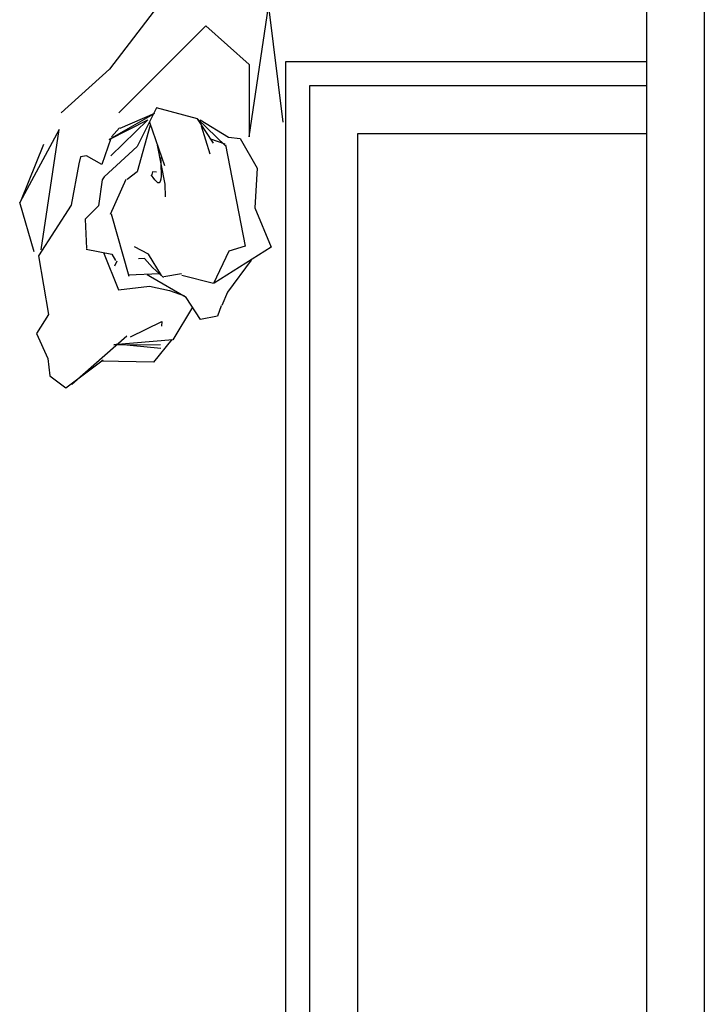
# Model space of a CAD drawing. Units: inches. Extents: x 118593 to 136660, y 50932 to 63620.
# Drawn here: x 133488 to 133570, y 52320 to 52438 of the extents above; entities that cross this region are included whole.
import ezdxf

# ---------------------------------------------------------------- set-up
doc = ezdxf.new("R2010")
doc.units = ezdxf.units.IN
doc.header["$MEASUREMENT"] = 0
doc.layers.get('0').update_dxf_attribs({"color": 2})

msp = doc.modelspace()

# ---------------------------------------------------------------- linework, layer by layer
at = {"color": 56, "linetype": 'ByBlock'}
for p, q in [((133562.76, 52617.01), (133562.76, 51974.35)), ((133569.67, 52617.01), (133569.67, 51974.35)), ((133504.26, 52439.56), (133498.5, 52432.07)), ((133515.22, 52424), (133517.52, 52439.56)), ((133517.52, 52439.56), (133519.25, 52425.73)), ((133499.65, 52426.88), (133510.03, 52437.25)), ((133510.03, 52437.25), (133515.22, 52432.64)), ((133515.22, 52432.64), (133515.22, 52426.31)), ((133519.56, 52432.97), (133519.56, 52317.77)), ((133562.76, 52432.97), (133519.56, 52432.97)), ((133498.5, 52432.07), (133492.73, 52426.88)), ((133522.44, 52430.09), (133522.44, 52314.89)), ((133562.76, 52430.09), (133522.44, 52430.09)), ((133503.8, 52426.72), (133498.46, 52423.69)), ((133503.89, 52426.78), (133499.77, 52424.99)), ((133504.16, 52427.47), (133501.83, 52422.83)), ((133509.04, 52426.16), (133504.16, 52427.47)), ((133498.46, 52423.69), (133503.1, 52426.04)), ((133503.1, 52426.04), (133498.68, 52421.72)), ((133503.29, 52425.75), (133505.1, 52420.57)), ((133509.02, 52426.16), (133510.92, 52423.23)), ((133509.04, 52426.16), (133512.41, 52422.93)), ((133509.37, 52426.01), (133512.77, 52423.97)), ((133515.22, 52426.31), (133515.22, 52424)), ((133492.5, 52424.87), (133487.78, 52416.14)), ((133490.33, 52410.48), (133492.5, 52424.87)), ((133499.72, 52425.08), (133498.77, 52424.01)), ((133503.4, 52425.37), (133501.82, 52419.79)), ((133509.49, 52425.3), (133510.52, 52421.95)), ((133528.2, 52424.33), (133528.2, 52309.13)), ((133562.76, 52424.33), (133528.2, 52424.33)), ((133487.93, 52416.3), (133490.67, 52423.11)), ((133498.68, 52423.8), (133497.61, 52420.7)), ((133510.6, 52423.75), (133512.33, 52423.14)), ((133512.77, 52423.97), (133514.16, 52423.78)), ((133514.16, 52423.78), (133516.17, 52420.25)), ((133501.83, 52422.83), (133497.88, 52419.22)), ((133504.22, 52423.01), (133505.12, 52418.31)), ((133512.4, 52423.02), (133514.73, 52410.93)), ((133494.86, 52420.77), (133493.93, 52415.82)), ((133495.06, 52421.61), (133494.86, 52420.77)), ((133495.78, 52421.73), (133495.06, 52421.61)), ((133497.61, 52420.7), (133495.78, 52421.73)), ((133501.82, 52419.79), (133500.62, 52418.9)), ((133503.65, 52419.8), (133503.54, 52419.33)), ((133504.14, 52419.78), (133503.65, 52419.8)), ((133516.17, 52420.25), (133515.92, 52415.48)), ((133497.64, 52418.84), (133497.19, 52415.72)), ((133497.88, 52419.22), (133497.64, 52418.84)), ((133500.47, 52418.88), (133498.59, 52414.7)), ((133505.12, 52418.31), (133505.16, 52416.82)), ((133489.52, 52410.22), (133487.78, 52416.14)), ((133493.93, 52415.82), (133490.02, 52409.76)), ((133497.19, 52415.72), (133495.6, 52414.16)), ((133515.92, 52415.48), (133517.85, 52410.78)), ((133495.6, 52414.16), (133495.75, 52410.65)), ((133498.7, 52414.77), (133500.82, 52407.32)), ((133495.73, 52410.56), (133498.79, 52409.97)), ((133497.8, 52410.16), (133499.59, 52405.69)), ((133503.17, 52409.96), (133501.51, 52410.85)), ((133512.81, 52410.31), (133510.96, 52406.47)), ((133517.85, 52410.78), (133511.02, 52406.5)), ((133514.73, 52410.93), (133512.81, 52410.31)), ((133490.02, 52409.76), (133491.23, 52402.75)), ((133498.79, 52409.97), (133499.25, 52409.22)), ((133499.38, 52409.14), (133499.13, 52408.51)), ((133502.7, 52409.43), (133502, 52409.4)), ((133503.68, 52408.36), (133502.7, 52409.43)), ((133504.73, 52407.42), (133503.17, 52409.96)), ((133515.46, 52409.23), (133512.63, 52405.43)), ((133504.97, 52407.16), (133503.68, 52408.36)), ((133504.53, 52407.61), (133500.75, 52407.44)), ((133503.41, 52407.24), (133503.02, 52407.48)), ((133507.7, 52404.78), (133503.41, 52407.24)), ((133507.14, 52407.61), (133505, 52407.24)), ((133510.96, 52406.47), (133507.19, 52407.42)), ((133499.59, 52405.69), (133503.29, 52406.13)), ((133503.29, 52406.13), (133505.68, 52405.61)), ((133505.68, 52405.61), (133507.5, 52404.98)), ((133509.39, 52402.16), (133507.7, 52404.78)), ((133512.63, 52405.43), (133511.95, 52403.81)), ((133508.43, 52403.63), (133506.11, 52399.72)), ((133511.89, 52403.78), (133511.45, 52402.55)), ((133491.23, 52402.75), (133489.77, 52400.49)), ((133511.45, 52402.55), (133509.39, 52402.16)), ((133501.05, 52400.09), (133504.78, 52401.89)), ((133504.78, 52401.89), (133504.74, 52401.36)), ((133489.77, 52400.49), (133491.13, 52397.47)), ((133494, 52394.4), (133500.61, 52400.2)), ((133506.11, 52399.72), (133499.05, 52399.11)), ((133505.97, 52399.76), (133503.78, 52397.05)), ((133499.05, 52399.11), (133504.6, 52399.17)), ((133504.64, 52398.69), (133499.37, 52399.19)), ((133491.13, 52397.47), (133491.4, 52395.41)), ((133493.28, 52393.96), (133497.78, 52397.34)), ((133503.78, 52397.05), (133497.51, 52397.17)), ((133491.4, 52395.41), (133493.28, 52393.96))]:
    msp.add_line(p, q, dxfattribs=at)
msp.add_spline([(133504.6, 52421.52), (133504.32, 52418.5), (133503.51, 52419.43)], degree=3, dxfattribs=at)

doc.saveas('drawing.dxf')
